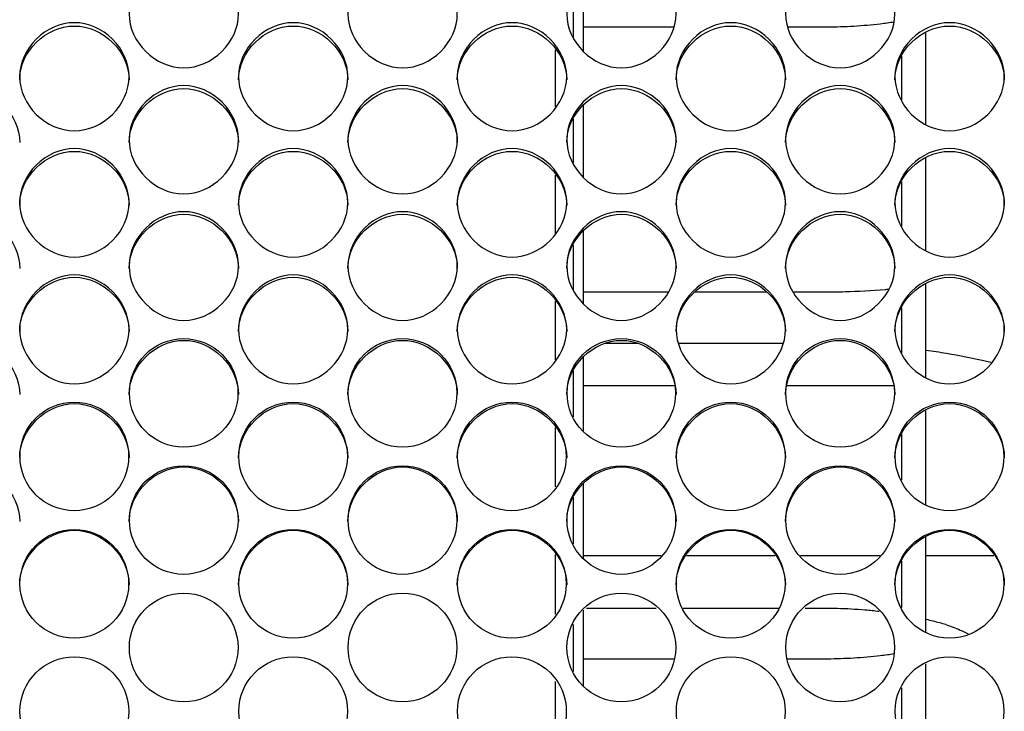
# Model space of a CAD drawing. Units: millimetres. Extents: x 43 to 240, y 48 to 199.
# Drawn here: x 189 to 191, y 95 to 96 of the extents above; entities that cross this region are included whole.
import ezdxf

# ---------------------------------------------------------------- set-up
doc = ezdxf.new("R2010")
doc.units = ezdxf.units.MM
for name, color, linetype in [('1MELECELEMENT', 7, 'Continuous'), ('2M_COIL', 7, 'Continuous'), ('2M_COILSHORTER', 7, 'Continuous'), ('2M_COILSHORTER60', 7, 'Continuous'), ('5312270', 7, 'Continuous'), ('6211650', 7, 'Continuous'), ('Default', 7, 'Continuous'), ('END_BRACKET2', 7, 'Continuous'), ('END_BRACKET26040', 7, 'Continuous')]:
    doc.layers.add(name, color=color, linetype=linetype)

# ---------------------------------------------------------------- blocks, each defined once
blk = doc.blocks.new('SE3')
at = {"layer": '1MELECELEMENT', "color": 7, "linetype": 'Continuous'}
for p, q in [((190.1908, 95.5403), (189.9603, 95.5403)), ((190.7408, 95.5403), (190.4708, 95.5403)), ((189.9603, 95.1138), (190.156, 95.1138)), ((190.2197, 95.1138), (190.4419, 95.1138)), ((190.5056, 95.1138), (190.706, 95.1138)), ((190.8213, 95.1138), (190.9919, 95.1138))]:
    blk.add_line(p, q, dxfattribs=at)
at = {"layer": '2M_COIL', "color": 7, "linetype": 'Continuous'}
blk.add_open_spline([(190.871, 94.941), (190.8838, 94.9364), (190.9035, 94.9286), (190.921, 94.9206), (190.9274, 94.9175)], degree=3, knots=[0.1955048, 0.1955048, 0.1955048, 0.1955048, 0.22212429, 0.23901516, 0.23901516, 0.23901516, 0.23901516], dxfattribs=at)
at = {"layer": '2M_COILSHORTER', "color": 7, "linetype": 'Continuous'}
for p, q in [((190.1878, 96.4413), (189.9603, 96.4413)), ((190.5638, 96.4413), (190.4738, 96.4413)), ((189.9603, 95.7763), (190.1725, 95.7763)), ((190.2414, 95.7763), (190.4202, 95.7763)), ((190.4891, 95.7763), (190.5638, 95.7763)), ((190.0968, 95.647), (190.0148, 95.647)), ((190.4624, 95.647), (190.1992, 95.647)), ((189.9681, 94.982), (190.1434, 94.982)), ((190.211, 94.982), (190.4506, 94.982)), ((190.5181, 94.982), (190.5638, 94.982)), ((190.1895, 94.8538), (189.9603, 94.8538)), ((190.5638, 94.8538), (190.4721, 94.8538))]:
    blk.add_line(p, q, dxfattribs=at)
for points, knots in [([(190.7414, 96.4542), (190.7299, 96.4525), (190.6966, 96.448), (190.6413, 96.4431), (190.5916, 96.4414), (190.5676, 96.4413), (190.5638, 96.4413)], [0.9092366, 0.9092366, 0.9092366, 0.9092366, 0.9275812, 0.96188357, 0.99478647, 1, 1, 1, 1]), ([(190.5638, 95.7763), (190.5838, 95.7764), (190.6321, 95.7769), (190.6881, 95.78), (190.7246, 95.7831), (190.7276, 95.7833)], [0, 0, 0, 0, 0.01637912, 0.0467312, 0.0494355, 0.0494355, 0.0494355, 0.0494355]), ([(190.9848, 95.5988), (190.9799, 95.5999), (190.9433, 95.6085), (190.8891, 95.6193), (190.8388, 95.627), (190.8216, 95.6294)], [0.87009864, 0.87009864, 0.87009864, 0.87009864, 0.87485971, 0.90570943, 0.92172743, 0.92172743, 0.92172743, 0.92172743]), ([(190.5638, 94.982), (190.5768, 94.9819), (190.6095, 94.9816), (190.6576, 94.9789), (190.692, 94.9754), (190.7038, 94.9741)], [0, 0, 0, 0, 0.01782245, 0.05253297, 0.0709209, 0.0709209, 0.0709209, 0.0709209]), ([(190.8219, 94.9539), (190.8332, 94.9513), (190.8499, 94.9471), (190.8659, 94.9426), (190.8711, 94.9411)], [0.13536422, 0.13536422, 0.13536422, 0.13536422, 0.15512054, 0.16513912, 0.16513912, 0.16513912, 0.16513912]), ([(190.7419, 94.8668), (190.7303, 94.865), (190.6967, 94.8605), (190.6413, 94.8556), (190.5916, 94.8539), (190.5676, 94.8538), (190.5638, 94.8538)], [0.90893849, 0.90893849, 0.90893849, 0.90893849, 0.9275812, 0.96188357, 0.99478647, 1, 1, 1, 1])]:
    blk.add_open_spline(points, degree=3, knots=knots, dxfattribs=at)
at = {"layer": '2M_COILSHORTER60', "color": 7, "linetype": 'Continuous'}
for p, q in [((189.8898, 96.2414), (189.8898, 96.3847)), ((189.8898, 95.9243), (189.8898, 96.0695)), ((189.8898, 95.6059), (189.8898, 95.753)), ((189.8898, 95.2865), (189.8898, 95.4353)), ((189.8898, 94.9664), (189.8898, 95.1168)), ((189.8898, 94.6458), (189.8898, 94.7977))]:
    blk.add_line(p, q, dxfattribs=at)
at = {"layer": '5312270', "color": 7, "linetype": 'Continuous'}
for centre, radius in [((188.9556, 95.5227), 0.1364), ((189.5056, 95.5227), 0.1364), ((190.0556, 95.5227), 0.1364), ((190.6056, 95.5227), 0.1364), ((188.6806, 95.363), 0.1365), ((189.2306, 95.363), 0.1365), ((189.7806, 95.363), 0.1365), ((190.3306, 95.363), 0.1365), ((190.8806, 95.363), 0.1365), ((188.9556, 95.2031), 0.1365), ((189.5056, 95.2031), 0.1365), ((190.0556, 95.2031), 0.1365), ((190.6056, 95.2031), 0.1365), ((188.6806, 95.043), 0.1366), ((189.2306, 95.043), 0.1366), ((189.7806, 95.043), 0.1366), ((190.3306, 95.043), 0.1366), ((190.8806, 95.043), 0.1366), ((188.9556, 94.8828), 0.1366), ((189.5056, 94.8828), 0.1366), ((190.0556, 94.8828), 0.1366), ((190.6056, 94.8828), 0.1366), ((188.6806, 94.7226), 0.1367), ((189.2306, 94.7226), 0.1367), ((189.7806, 94.7226), 0.1367), ((190.3306, 94.7226), 0.1367), ((190.8806, 94.7226), 0.1367)]:
    blk.add_circle(centre, radius, dxfattribs=at)
for points, knots in [([(188.8183, 96.475), (188.8183, 96.5095), (188.8505, 96.5785), (188.9558, 96.6262), (189.0611, 96.5785), (189.1094, 96.475), (189.0611, 96.3713), (188.9558, 96.3234), (188.8505, 96.3713), (188.8183, 96.4405), (188.8183, 96.475)], [0, 0, 0, 0, 0.125103, 0.25, 0.374897, 0.5, 0.625103, 0.75, 0.874897, 1, 1, 1, 1]), ([(189.3683, 96.475), (189.3683, 96.5095), (189.4005, 96.5785), (189.5058, 96.6262), (189.6111, 96.5785), (189.6594, 96.475), (189.6111, 96.3713), (189.5058, 96.3234), (189.4005, 96.3713), (189.3683, 96.4405), (189.3683, 96.475)], [0, 0, 0, 0, 0.125103, 0.25, 0.374897, 0.5, 0.625103, 0.75, 0.874897, 1, 1, 1, 1]), ([(189.9183, 96.475), (189.9183, 96.5095), (189.9505, 96.5785), (190.0558, 96.6262), (190.1611, 96.5785), (190.2094, 96.475), (190.1611, 96.3713), (190.0558, 96.3234), (189.9505, 96.3713), (189.9183, 96.4405), (189.9183, 96.475)], [0, 0, 0, 0, 0.125103, 0.25, 0.374897, 0.5, 0.625103, 0.75, 0.874897, 1, 1, 1, 1]), ([(190.4683, 96.475), (190.4683, 96.5095), (190.5005, 96.5785), (190.6058, 96.6262), (190.7111, 96.5785), (190.7594, 96.475), (190.7111, 96.3713), (190.6058, 96.3234), (190.5005, 96.3713), (190.4683, 96.4405), (190.4683, 96.475)], [0, 0, 0, 0, 0.125103, 0.25, 0.374897, 0.5, 0.625103, 0.75, 0.874897, 1, 1, 1, 1]), ([(188.5433, 96.3172), (188.5433, 96.3518), (188.5755, 96.4209), (188.6808, 96.4688), (188.7861, 96.4209), (188.8344, 96.3172), (188.7861, 96.2132), (188.6808, 96.1652), (188.5755, 96.2132), (188.5433, 96.2825), (188.5433, 96.3172)], [0, 0, 0, 0, 0.125103, 0.25, 0.374897, 0.5, 0.625103, 0.75, 0.874897, 1, 1, 1, 1]), ([(189.0933, 96.3172), (189.0933, 96.3518), (189.1255, 96.4209), (189.2308, 96.4688), (189.3361, 96.4209), (189.3844, 96.3172), (189.3361, 96.2132), (189.2308, 96.1652), (189.1255, 96.2132), (189.0933, 96.2825), (189.0933, 96.3172)], [0, 0, 0, 0, 0.125103, 0.25, 0.374897, 0.5, 0.625103, 0.75, 0.874897, 1, 1, 1, 1]), ([(189.6433, 96.3172), (189.6433, 96.3518), (189.6755, 96.4209), (189.7808, 96.4688), (189.8861, 96.4209), (189.9344, 96.3172), (189.8861, 96.2132), (189.7808, 96.1652), (189.6755, 96.2132), (189.6433, 96.2825), (189.6433, 96.3172)], [0, 0, 0, 0, 0.125103, 0.25, 0.374897, 0.5, 0.625103, 0.75, 0.874897, 1, 1, 1, 1]), ([(190.1933, 96.3172), (190.1933, 96.3518), (190.2255, 96.4209), (190.3308, 96.4688), (190.4361, 96.4209), (190.4844, 96.3172), (190.4361, 96.2132), (190.3308, 96.1652), (190.2255, 96.2132), (190.1933, 96.2825), (190.1933, 96.3172)], [0, 0, 0, 0, 0.125103, 0.25, 0.374897, 0.5, 0.625103, 0.75, 0.874897, 1, 1, 1, 1]), ([(190.7433, 96.3172), (190.7433, 96.3518), (190.7755, 96.4209), (190.8808, 96.4688), (190.9861, 96.4209), (191.0344, 96.3172), (190.9861, 96.2132), (190.8808, 96.1652), (190.7755, 96.2132), (190.7433, 96.2825), (190.7433, 96.3172)], [0, 0, 0, 0, 0.125103, 0.25, 0.374897, 0.5, 0.625103, 0.75, 0.874897, 1, 1, 1, 1]), ([(188.5433, 96.3094), (188.5433, 96.3802), (188.6088, 96.4445), (188.7528, 96.4445), (188.8183, 96.3802), (188.8183, 96.3094)], [0, 0, 0, 0, 0.25, 0.25, 0.5, 0.5, 0.5, 0.5]), ([(189.0933, 96.3094), (189.0933, 96.3802), (189.1588, 96.4445), (189.3028, 96.4445), (189.3683, 96.3802), (189.3683, 96.3094)], [0, 0, 0, 0, 0.25, 0.25, 0.5, 0.5, 0.5, 0.5]), ([(189.6433, 96.3094), (189.6433, 96.3802), (189.7088, 96.4445), (189.8528, 96.4445), (189.9183, 96.3802), (189.9183, 96.3094)], [0, 0, 0, 0, 0.25, 0.25, 0.5, 0.5, 0.5, 0.5]), ([(190.1933, 96.3094), (190.1933, 96.3802), (190.2588, 96.4445), (190.4028, 96.4445), (190.4683, 96.3802), (190.4683, 96.3094)], [0, 0, 0, 0, 0.25, 0.25, 0.5, 0.5, 0.5, 0.5]), ([(190.7433, 96.3094), (190.7433, 96.3802), (190.8088, 96.4445), (190.9528, 96.4445), (191.0183, 96.3802), (191.0183, 96.3094)], [0, 0, 0, 0, 0.25, 0.25, 0.5, 0.5, 0.5, 0.5]), ([(188.2683, 96.1518), (188.2683, 96.2228), (188.3338, 96.2873), (188.4778, 96.2873), (188.5433, 96.2228), (188.5433, 96.1518)], [0, 0, 0, 0, 0.25, 0.25, 0.5, 0.5, 0.5, 0.5]), ([(188.8183, 96.1589), (188.8183, 96.1936), (188.8505, 96.2629), (188.9558, 96.3109), (189.0611, 96.2629), (189.1094, 96.1589), (189.0611, 96.0548), (188.9558, 96.0066), (188.8505, 96.0548), (188.8183, 96.1242), (188.8183, 96.1589)], [0, 0, 0, 0, 0.125103, 0.25, 0.374897, 0.5, 0.625103, 0.75, 0.874897, 1, 1, 1, 1]), ([(188.8183, 96.1518), (188.8183, 96.2228), (188.8838, 96.2873), (189.0278, 96.2873), (189.0933, 96.2228), (189.0933, 96.1518)], [0, 0, 0, 0, 0.25, 0.25, 0.5, 0.5, 0.5, 0.5]), ([(189.3683, 96.1589), (189.3683, 96.1936), (189.4005, 96.2629), (189.5058, 96.3109), (189.6111, 96.2629), (189.6594, 96.1589), (189.6111, 96.0548), (189.5058, 96.0066), (189.4005, 96.0548), (189.3683, 96.1242), (189.3683, 96.1589)], [0, 0, 0, 0, 0.125103, 0.25, 0.374897, 0.5, 0.625103, 0.75, 0.874897, 1, 1, 1, 1]), ([(189.3683, 96.1518), (189.3683, 96.2228), (189.4338, 96.2873), (189.5778, 96.2873), (189.6433, 96.2228), (189.6433, 96.1518)], [0, 0, 0, 0, 0.25, 0.25, 0.5, 0.5, 0.5, 0.5]), ([(189.9183, 96.1589), (189.9183, 96.1936), (189.9505, 96.2629), (190.0558, 96.3109), (190.1611, 96.2629), (190.2094, 96.1589), (190.1611, 96.0548), (190.0558, 96.0066), (189.9505, 96.0548), (189.9183, 96.1242), (189.9183, 96.1589)], [0, 0, 0, 0, 0.125103, 0.25, 0.374897, 0.5, 0.625103, 0.75, 0.874897, 1, 1, 1, 1]), ([(189.9183, 96.1518), (189.9183, 96.2228), (189.9838, 96.2873), (190.1278, 96.2873), (190.1933, 96.2228), (190.1933, 96.1518)], [0, 0, 0, 0, 0.25, 0.25, 0.5, 0.5, 0.5, 0.5]), ([(190.4683, 96.1589), (190.4683, 96.1936), (190.5005, 96.2629), (190.6058, 96.3109), (190.7111, 96.2629), (190.7594, 96.1589), (190.7111, 96.0548), (190.6058, 96.0066), (190.5005, 96.0548), (190.4683, 96.1242), (190.4683, 96.1589)], [0, 0, 0, 0, 0.125103, 0.25, 0.374897, 0.5, 0.625103, 0.75, 0.874897, 1, 1, 1, 1]), ([(190.4683, 96.1518), (190.4683, 96.2228), (190.5338, 96.2873), (190.6778, 96.2873), (190.7433, 96.2228), (190.7433, 96.1518)], [0, 0, 0, 0, 0.25, 0.25, 0.5, 0.5, 0.5, 0.5]), ([(188.5433, 96.0003), (188.5433, 96.0351), (188.5755, 96.1046), (188.6808, 96.1527), (188.7861, 96.1046), (188.8344, 96.0004), (188.7861, 95.896), (188.6808, 95.8477), (188.5755, 95.896), (188.5433, 95.9655), (188.5433, 96.0003)], [0, 0, 0, 0, 0.125103, 0.25, 0.374897, 0.5, 0.625103, 0.75, 0.874897, 1, 1, 1, 1]), ([(188.5433, 95.9939), (188.5433, 96.065), (188.6088, 96.1296), (188.7528, 96.1296), (188.8183, 96.065), (188.8183, 95.9939)], [0, 0, 0, 0, 0.25, 0.25, 0.5, 0.5, 0.5, 0.5]), ([(189.0933, 96.0003), (189.0933, 96.0351), (189.1255, 96.1046), (189.2308, 96.1527), (189.3361, 96.1046), (189.3844, 96.0004), (189.3361, 95.896), (189.2308, 95.8477), (189.1255, 95.896), (189.0933, 95.9655), (189.0933, 96.0003)], [0, 0, 0, 0, 0.125103, 0.25, 0.374897, 0.5, 0.625103, 0.75, 0.874897, 1, 1, 1, 1]), ([(189.0933, 95.9939), (189.0933, 96.065), (189.1588, 96.1296), (189.3028, 96.1296), (189.3683, 96.065), (189.3683, 95.9939)], [0, 0, 0, 0, 0.25, 0.25, 0.5, 0.5, 0.5, 0.5]), ([(189.6433, 96.0003), (189.6433, 96.0351), (189.6755, 96.1046), (189.7808, 96.1527), (189.8861, 96.1046), (189.9344, 96.0004), (189.8861, 95.896), (189.7808, 95.8477), (189.6755, 95.896), (189.6433, 95.9655), (189.6433, 96.0003)], [0, 0, 0, 0, 0.125103, 0.25, 0.374897, 0.5, 0.625103, 0.75, 0.874897, 1, 1, 1, 1]), ([(189.6433, 95.9939), (189.6433, 96.065), (189.7088, 96.1296), (189.8528, 96.1296), (189.9183, 96.065), (189.9183, 95.9939)], [0, 0, 0, 0, 0.25, 0.25, 0.5, 0.5, 0.5, 0.5]), ([(190.1933, 96.0003), (190.1933, 96.0351), (190.2255, 96.1046), (190.3308, 96.1527), (190.4361, 96.1046), (190.4844, 96.0004), (190.4361, 95.896), (190.3308, 95.8477), (190.2255, 95.896), (190.1933, 95.9655), (190.1933, 96.0003)], [0, 0, 0, 0, 0.125103, 0.25, 0.374897, 0.5, 0.625103, 0.75, 0.874897, 1, 1, 1, 1]), ([(190.1933, 95.9939), (190.1933, 96.065), (190.2588, 96.1296), (190.4028, 96.1296), (190.4683, 96.065), (190.4683, 95.9939)], [0, 0, 0, 0, 0.25, 0.25, 0.5, 0.5, 0.5, 0.5]), ([(190.7433, 96.0003), (190.7433, 96.0351), (190.7755, 96.1046), (190.8808, 96.1527), (190.9861, 96.1046), (191.0344, 96.0004), (190.9861, 95.896), (190.8808, 95.8477), (190.7755, 95.896), (190.7433, 95.9655), (190.7433, 96.0003)], [0, 0, 0, 0, 0.125103, 0.25, 0.374897, 0.5, 0.625103, 0.75, 0.874897, 1, 1, 1, 1]), ([(190.7433, 95.9939), (190.7433, 96.065), (190.8088, 96.1296), (190.9528, 96.1296), (191.0183, 96.065), (191.0183, 95.9939)], [0, 0, 0, 0, 0.25, 0.25, 0.5, 0.5, 0.5, 0.5]), ([(188.2683, 95.8356), (188.2683, 95.9069), (188.3338, 95.9716), (188.4778, 95.9716), (188.5433, 95.9069), (188.5433, 95.8356)], [0, 0, 0, 0, 0.25, 0.25, 0.5, 0.5, 0.5, 0.5]), ([(188.8183, 95.8414), (188.8183, 95.8763), (188.8505, 95.9459), (188.9558, 95.994), (189.0611, 95.9459), (189.1094, 95.8414), (189.0611, 95.7368), (188.9558, 95.6885), (188.8505, 95.7368), (188.8183, 95.8065), (188.8183, 95.8414)], [0, 0, 0, 0, 0.125103, 0.25, 0.374897, 0.5, 0.625103, 0.75, 0.874897, 1, 1, 1, 1]), ([(188.8183, 95.8356), (188.8183, 95.9069), (188.8838, 95.9716), (189.0278, 95.9716), (189.0933, 95.9069), (189.0933, 95.8356)], [0, 0, 0, 0, 0.25, 0.25, 0.5, 0.5, 0.5, 0.5]), ([(189.3683, 95.8414), (189.3683, 95.8763), (189.4005, 95.9459), (189.5058, 95.994), (189.6111, 95.9459), (189.6594, 95.8414), (189.6111, 95.7368), (189.5058, 95.6885), (189.4005, 95.7368), (189.3683, 95.8065), (189.3683, 95.8414)], [0, 0, 0, 0, 0.125103, 0.25, 0.374897, 0.5, 0.625103, 0.75, 0.874897, 1, 1, 1, 1]), ([(189.3683, 95.8356), (189.3683, 95.9069), (189.4338, 95.9716), (189.5778, 95.9716), (189.6433, 95.9069), (189.6433, 95.8356)], [0, 0, 0, 0, 0.25, 0.25, 0.5, 0.5, 0.5, 0.5]), ([(189.9183, 95.8414), (189.9183, 95.8763), (189.9505, 95.9459), (190.0558, 95.994), (190.1611, 95.9459), (190.2094, 95.8414), (190.1611, 95.7368), (190.0558, 95.6885), (189.9505, 95.7368), (189.9183, 95.8065), (189.9183, 95.8414)], [0, 0, 0, 0, 0.125103, 0.25, 0.374897, 0.5, 0.625103, 0.75, 0.874897, 1, 1, 1, 1]), ([(189.9183, 95.8356), (189.9183, 95.9069), (189.9838, 95.9716), (190.1278, 95.9716), (190.1933, 95.9069), (190.1933, 95.8356)], [0, 0, 0, 0, 0.25, 0.25, 0.5, 0.5, 0.5, 0.5]), ([(190.4683, 95.8414), (190.4683, 95.8763), (190.5005, 95.9459), (190.6058, 95.994), (190.7111, 95.9459), (190.7594, 95.8414), (190.7111, 95.7368), (190.6058, 95.6885), (190.5005, 95.7368), (190.4683, 95.8065), (190.4683, 95.8414)], [0, 0, 0, 0, 0.125103, 0.25, 0.374897, 0.5, 0.625103, 0.75, 0.874897, 1, 1, 1, 1]), ([(190.4683, 95.8356), (190.4683, 95.9069), (190.5338, 95.9716), (190.6778, 95.9716), (190.7433, 95.9069), (190.7433, 95.8356)], [0, 0, 0, 0, 0.25, 0.25, 0.5, 0.5, 0.5, 0.5]), ([(188.5433, 95.6822), (188.5433, 95.7171), (188.5755, 95.7869), (188.6808, 95.8351), (188.7861, 95.7869), (188.8344, 95.6822), (188.7861, 95.5774), (188.6808, 95.529), (188.5755, 95.5774), (188.5433, 95.6473), (188.5433, 95.6822)], [0, 0, 0, 0, 0.125103, 0.25, 0.374897, 0.5, 0.625103, 0.75, 0.874897, 1, 1, 1, 1]), ([(188.5433, 95.677), (188.5433, 95.7484), (188.6088, 95.8133), (188.7528, 95.8133), (188.8183, 95.7484), (188.8183, 95.677)], [0, 0, 0, 0, 0.25, 0.25, 0.5, 0.5, 0.5, 0.5]), ([(189.0933, 95.6822), (189.0933, 95.7171), (189.1255, 95.7869), (189.2308, 95.8351), (189.3361, 95.7869), (189.3844, 95.6822), (189.3361, 95.5774), (189.2308, 95.529), (189.1255, 95.5774), (189.0933, 95.6473), (189.0933, 95.6822)], [0, 0, 0, 0, 0.125103, 0.25, 0.374897, 0.5, 0.625103, 0.75, 0.874897, 1, 1, 1, 1]), ([(189.0933, 95.677), (189.0933, 95.7484), (189.1588, 95.8133), (189.3028, 95.8133), (189.3683, 95.7484), (189.3683, 95.677)], [0, 0, 0, 0, 0.25, 0.25, 0.5, 0.5, 0.5, 0.5]), ([(189.6433, 95.6822), (189.6433, 95.7171), (189.6755, 95.7869), (189.7808, 95.8351), (189.8861, 95.7869), (189.9344, 95.6822), (189.8861, 95.5774), (189.7808, 95.529), (189.6755, 95.5774), (189.6433, 95.6473), (189.6433, 95.6822)], [0, 0, 0, 0, 0.125103, 0.25, 0.374897, 0.5, 0.625103, 0.75, 0.874897, 1, 1, 1, 1]), ([(189.6433, 95.677), (189.6433, 95.7484), (189.7088, 95.8133), (189.8528, 95.8133), (189.9183, 95.7484), (189.9183, 95.677)], [0, 0, 0, 0, 0.25, 0.25, 0.5, 0.5, 0.5, 0.5]), ([(190.1933, 95.6822), (190.1933, 95.7171), (190.2255, 95.7869), (190.3308, 95.8351), (190.4361, 95.7869), (190.4844, 95.6822), (190.4361, 95.5774), (190.3308, 95.529), (190.2255, 95.5774), (190.1933, 95.6473), (190.1933, 95.6822)], [0, 0, 0, 0, 0.125103, 0.25, 0.374897, 0.5, 0.625103, 0.75, 0.874897, 1, 1, 1, 1]), ([(190.1933, 95.677), (190.1933, 95.7484), (190.2588, 95.8133), (190.4028, 95.8133), (190.4683, 95.7484), (190.4683, 95.677)], [0, 0, 0, 0, 0.25, 0.25, 0.5, 0.5, 0.5, 0.5]), ([(190.7433, 95.6822), (190.7433, 95.7171), (190.7755, 95.7869), (190.8808, 95.8351), (190.9861, 95.7869), (191.0344, 95.6822), (190.9861, 95.5774), (190.8808, 95.529), (190.7755, 95.5774), (190.7433, 95.6473), (190.7433, 95.6822)], [0, 0, 0, 0, 0.125103, 0.25, 0.374897, 0.5, 0.625103, 0.75, 0.874897, 1, 1, 1, 1]), ([(190.7433, 95.677), (190.7433, 95.7484), (190.8088, 95.8133), (190.9528, 95.8133), (191.0183, 95.7484), (191.0183, 95.677)], [0, 0, 0, 0, 0.25, 0.25, 0.5, 0.5, 0.5, 0.5]), ([(188.2683, 95.5182), (188.2683, 95.5897), (188.3338, 95.6547), (188.4778, 95.6547), (188.5433, 95.5897), (188.5433, 95.5182)], [0, 0, 0, 0, 0.25, 0.25, 0.5, 0.5, 0.5, 0.5]), ([(188.8183, 95.5182), (188.8183, 95.5897), (188.8838, 95.6547), (189.0278, 95.6547), (189.0933, 95.5897), (189.0933, 95.5182)], [0, 0, 0, 0, 0.25, 0.25, 0.5, 0.5, 0.5, 0.5]), ([(189.3683, 95.5182), (189.3683, 95.5897), (189.4338, 95.6547), (189.5778, 95.6547), (189.6433, 95.5897), (189.6433, 95.5182)], [0, 0, 0, 0, 0.25, 0.25, 0.5, 0.5, 0.5, 0.5]), ([(189.9183, 95.5182), (189.9183, 95.5897), (189.9838, 95.6547), (190.1278, 95.6547), (190.1933, 95.5897), (190.1933, 95.5182)], [0, 0, 0, 0, 0.25, 0.25, 0.5, 0.5, 0.5, 0.5]), ([(190.4683, 95.5182), (190.4683, 95.5897), (190.5338, 95.6547), (190.6778, 95.6547), (190.7433, 95.5897), (190.7433, 95.5182)], [0, 0, 0, 0, 0.25, 0.25, 0.5, 0.5, 0.5, 0.5]), ([(188.5433, 95.3591), (188.5433, 95.4308), (188.6088, 95.4958), (188.7528, 95.4958), (188.8183, 95.4308), (188.8183, 95.3591)], [0, 0, 0, 0, 0.25, 0.25, 0.5, 0.5, 0.5, 0.5]), ([(189.0933, 95.3591), (189.0933, 95.4308), (189.1588, 95.4958), (189.3028, 95.4958), (189.3683, 95.4308), (189.3683, 95.3591)], [0, 0, 0, 0, 0.25, 0.25, 0.5, 0.5, 0.5, 0.5]), ([(189.6433, 95.3591), (189.6433, 95.4308), (189.7088, 95.4958), (189.8528, 95.4958), (189.9183, 95.4308), (189.9183, 95.3591)], [0, 0, 0, 0, 0.25, 0.25, 0.5, 0.5, 0.5, 0.5]), ([(190.1933, 95.3591), (190.1933, 95.4308), (190.2588, 95.4958), (190.4028, 95.4958), (190.4683, 95.4308), (190.4683, 95.3591)], [0, 0, 0, 0, 0.25, 0.25, 0.5, 0.5, 0.5, 0.5]), ([(190.7433, 95.3591), (190.7433, 95.4308), (190.8088, 95.4958), (190.9528, 95.4958), (191.0183, 95.4308), (191.0183, 95.3591)], [0, 0, 0, 0, 0.25, 0.25, 0.5, 0.5, 0.5, 0.5]), ([(188.2683, 95.1999), (188.2683, 95.2716), (188.3338, 95.3368), (188.4778, 95.3368), (188.5433, 95.2716), (188.5433, 95.1999)], [0, 0, 0, 0, 0.25, 0.25, 0.5, 0.5, 0.5, 0.5]), ([(188.8183, 95.1999), (188.8183, 95.2716), (188.8838, 95.3368), (189.0278, 95.3368), (189.0933, 95.2716), (189.0933, 95.1999)], [0, 0, 0, 0, 0.25, 0.25, 0.5, 0.5, 0.5, 0.5]), ([(189.3683, 95.1999), (189.3683, 95.2716), (189.4338, 95.3368), (189.5778, 95.3368), (189.6433, 95.2716), (189.6433, 95.1999)], [0, 0, 0, 0, 0.25, 0.25, 0.5, 0.5, 0.5, 0.5]), ([(189.9183, 95.1999), (189.9183, 95.2716), (189.9838, 95.3368), (190.1278, 95.3368), (190.1933, 95.2716), (190.1933, 95.1999)], [0, 0, 0, 0, 0.25, 0.25, 0.5, 0.5, 0.5, 0.5]), ([(190.4683, 95.1999), (190.4683, 95.2716), (190.5338, 95.3368), (190.6778, 95.3368), (190.7433, 95.2716), (190.7433, 95.1999)], [0, 0, 0, 0, 0.25, 0.25, 0.5, 0.5, 0.5, 0.5]), ([(188.5433, 95.0405), (188.5433, 95.1122), (188.6088, 95.1775), (188.7528, 95.1775), (188.8183, 95.1122), (188.8183, 95.0405)], [0, 0, 0, 0, 0.25, 0.25, 0.5, 0.5, 0.5, 0.5]), ([(189.0933, 95.0405), (189.0933, 95.1122), (189.1588, 95.1775), (189.3028, 95.1775), (189.3683, 95.1122), (189.3683, 95.0405)], [0, 0, 0, 0, 0.25, 0.25, 0.5, 0.5, 0.5, 0.5]), ([(189.6433, 95.0405), (189.6433, 95.1122), (189.7088, 95.1775), (189.8528, 95.1775), (189.9183, 95.1122), (189.9183, 95.0405)], [0, 0, 0, 0, 0.25, 0.25, 0.5, 0.5, 0.5, 0.5]), ([(190.1933, 95.0405), (190.1933, 95.1122), (190.2588, 95.1775), (190.4028, 95.1775), (190.4683, 95.1122), (190.4683, 95.0405)], [0, 0, 0, 0, 0.25, 0.25, 0.5, 0.5, 0.5, 0.5]), ([(190.7433, 95.0405), (190.7433, 95.1122), (190.8088, 95.1775), (190.9528, 95.1775), (191.0183, 95.1122), (191.0183, 95.0405)], [0, 0, 0, 0, 0.25, 0.25, 0.5, 0.5, 0.5, 0.5])]:
    blk.add_open_spline(points, degree=3, knots=knots, dxfattribs=at)
at = {"layer": '6211650', "color": 7, "linetype": 'Continuous'}
for p, q in [((190.8213, 96.1977), (190.8213, 96.4282)), ((190.7603, 96.2579), (190.7603, 96.3684)), ((190.8213, 95.8803), (190.8213, 96.1132)), ((190.7603, 95.9408), (190.7603, 96.0531)), ((190.8213, 95.5618), (190.8213, 95.7968)), ((190.7603, 95.6224), (190.7603, 95.7365)), ((190.8213, 95.2423), (190.8213, 95.4793)), ((190.7603, 95.3031), (190.7603, 95.4188)), ((190.8213, 94.9221), (190.8213, 95.1609)), ((190.7603, 94.983), (190.7603, 95.1003)), ((190.8213, 94.6015), (190.8213, 94.8419)), ((190.7603, 94.6625), (190.7603, 94.7812))]:
    blk.add_line(p, q, dxfattribs=at)
at = {"layer": 'END_BRACKET2', "color": 7, "linetype": 'Continuous'}
for p, q in [((189.9603, 96.3804), (189.9603, 96.5607)), ((189.9603, 96.0639), (189.9603, 96.2463)), ((189.9603, 95.746), (189.9603, 95.9305)), ((189.9603, 95.427), (189.9603, 95.6134)), ((189.9603, 95.1072), (189.9603, 95.2954)), ((189.9603, 94.7868), (189.9603, 94.9766))]:
    blk.add_line(p, q, dxfattribs=at)
at = {"layer": 'END_BRACKET26040', "color": 7, "linetype": 'Continuous'}
for p, q in [((189.9353, 96.4158), (189.9353, 96.5255)), ((189.8898, 96.2414), (189.8898, 96.3847)), ((189.9353, 96.0995), (189.9353, 96.2109)), ((189.8898, 95.9243), (189.8898, 96.0695)), ((189.9353, 95.7817), (189.9353, 95.895)), ((189.8898, 95.6059), (189.8898, 95.753)), ((189.9353, 95.4629), (189.9353, 95.5778)), ((189.8898, 95.2865), (189.8898, 95.4353)), ((189.9353, 95.1431), (189.9353, 95.2596)), ((189.8898, 94.9664), (189.8898, 95.1168)), ((189.9353, 94.8228), (189.9353, 94.9408)), ((189.8898, 94.6458), (189.8898, 94.7977))]:
    blk.add_line(p, q, dxfattribs=at)

msp = doc.modelspace()

# ---------------------------------------------------------------- block references
at = {"layer": 'Default'}
msp.add_blockref('SE3', (0, 0), dxfattribs=at)

doc.saveas('drawing.dxf')
